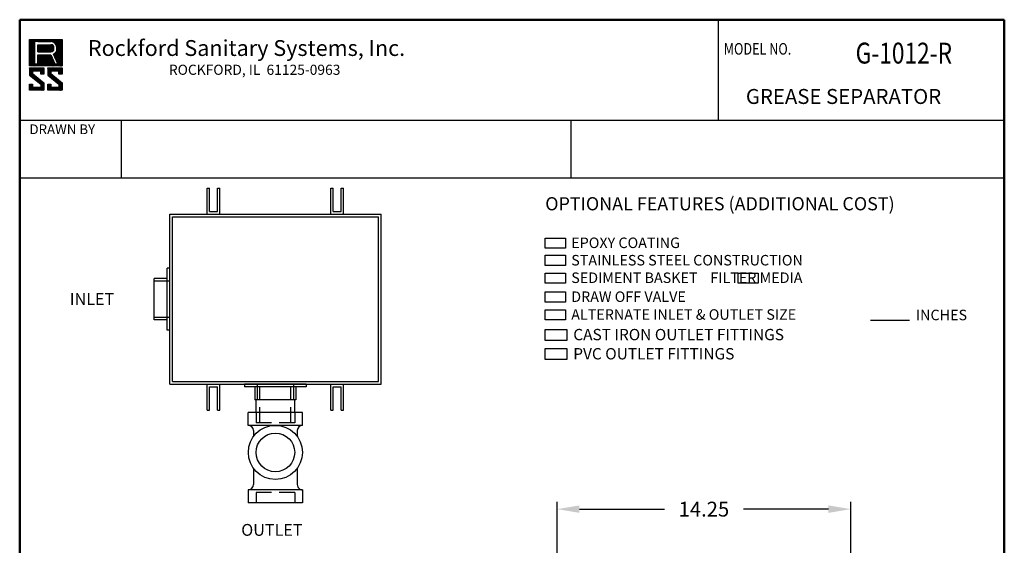
# Model space of a CAD drawing. Extents: x 200.6 to 248.3, y 58.3 to 120.1.
# Drawn here: x 200.6 to 248.3, y 94.6 to 120.1 of the extents above; entities that cross this region are included whole.
import ezdxf
from ezdxf.enums import TextEntityAlignment as Align

# ---------------------------------------------------------------- set-up
doc = ezdxf.new("R2010")
doc.units = 0
doc.header["$LTSCALE"] = 3
doc.header["$MEASUREMENT"] = 0
doc.linetypes.add('HIDDEN', pattern=[0.375, 0.25, -0.125])
doc.layers.get('0').update_dxf_attribs({"linetype": 'CONTINUOUS'})
doc.layers.get('DEFPOINTS').update_dxf_attribs({"linetype": 'CONTINUOUS'})
doc.layers.add('HIDDEN', color=4, linetype='HIDDEN')
doc.layers.add('OBJ', color=7, linetype='CONTINUOUS')
doc.styles.add('ROMANC', font='romanc')
doc.styles.add('ROMANS', font='romans', dxfattribs={"width": 0.8, "oblique": 0.05})
doc.dimstyles.get("Standard").update_dxf_attribs({"dimtxt": 0.18, "dimasz": 0.18, "dimexe": 0.18, "dimexo": 0.0625, "dimgap": 0.09, "dimtad": 0, "dimtih": 1, "dimtoh": 1, "dimzin": 0, "dimdsep": 46, "dimtxsty": 'Standard', "dimcen": 0.09, "dimadec": 0, "dimazin": 0, "dimtfac": 1, "dimtofl": 0, "dimtmove": 2, "dimatfit": 3, "dimfxl": 1, "dimtolj": 1, "dimtzin": 0, "dimarcsym": 0})

# ---------------------------------------------------------------- blocks, each defined once
blk = doc.blocks.new('*X0')
at = {"color": 0}
for p, q in [((15.16, 1.382), (15.228, 1.45)), ((15.16, 1.3873), (15.2227, 1.45)), ((15.16, 1.3926), (15.2174, 1.45)), ((15.16, 1.3979), (15.2121, 1.45)), ((15.16, 1.4032), (15.2068, 1.45)), ((15.16, 1.4085), (15.2015, 1.45)), ((15.16, 1.4138), (15.1962, 1.45)), ((15.16, 1.4191), (15.1909, 1.45)), ((15.16, 1.4245), (15.1855, 1.45)), ((15.16, 1.4298), (15.1802, 1.45)), ((15.16, 1.4351), (15.1749, 1.45)), ((15.16, 1.4404), (15.1696, 1.45)), ((15.16, 1.4457), (15.1643, 1.45)), ((15.16, 1.3767), (15.21, 1.4267)), ((15.16, 1.3714), (15.21, 1.4214)), ((15.16, 1.3661), (15.21, 1.4161)), ((15.16, 1.3608), (15.21, 1.4108)), ((15.16, 1.3555), (15.21, 1.4055)), ((15.16, 1.3502), (15.21, 1.4002)), ((15.16, 1.3449), (15.21, 1.3949)), ((15.16, 1.3396), (15.21, 1.3896)), ((15.16, 1.3343), (15.21, 1.3843)), ((15.16, 1.329), (15.21, 1.379)), ((15.16, 1.3237), (15.21, 1.3737)), ((15.16, 1.3184), (15.21, 1.3684)), ((15.16, 1.3131), (15.21, 1.3631)), ((15.2133, 1.43), (15.2333, 1.45)), ((15.2186, 1.43), (15.2386, 1.45)), ((15.2239, 1.43), (15.2439, 1.45)), ((15.2292, 1.43), (15.2492, 1.45)), ((15.2345, 1.43), (15.2545, 1.45)), ((15.2398, 1.43), (15.2598, 1.45)), ((15.24, 1.3347), (15.3053, 1.4)), ((15.24, 1.34), (15.3, 1.4)), ((15.24, 1.3454), (15.2946, 1.4)), ((15.24, 1.3507), (15.2893, 1.4)), ((15.24, 1.356), (15.284, 1.4)), ((15.24, 1.3613), (15.2787, 1.4)), ((15.24, 1.3666), (15.2734, 1.4)), ((15.24, 1.3719), (15.2681, 1.4)), ((15.24, 1.3772), (15.2628, 1.4)), ((15.24, 1.3825), (15.2575, 1.4)), ((15.24, 1.3878), (15.2522, 1.4)), ((15.24, 1.3931), (15.2469, 1.4)), ((15.24, 1.3984), (15.2416, 1.4)), ((15.2406, 1.33), (15.3106, 1.4)), ((15.2451, 1.43), (15.2651, 1.45)), ((15.2459, 1.33), (15.3159, 1.4)), ((15.2504, 1.43), (15.2704, 1.45)), ((15.2512, 1.33), (15.3212, 1.4)), ((15.2557, 1.43), (15.2757, 1.45)), ((15.2565, 1.33), (15.3265, 1.4)), ((15.261, 1.43), (15.281, 1.45)), ((15.2618, 1.33), (15.3318, 1.4)), ((15.2663, 1.43), (15.2863, 1.45)), ((15.2671, 1.33), (15.3371, 1.4)), ((15.2716, 1.43), (15.2916, 1.45)), ((15.2724, 1.33), (15.3424, 1.4)), ((15.2769, 1.43), (15.2969, 1.45)), ((15.2777, 1.33), (15.3477, 1.4)), ((15.2822, 1.43), (15.3022, 1.45)), ((15.283, 1.33), (15.353, 1.4)), ((15.2875, 1.43), (15.3075, 1.45)), ((15.2883, 1.33), (15.3583, 1.4)), ((15.2928, 1.43), (15.3128, 1.45)), ((15.2936, 1.33), (15.3636, 1.4)), ((15.2981, 1.43), (15.3181, 1.45)), ((15.2989, 1.33), (15.3689, 1.4)), ((15.3034, 1.43), (15.3234, 1.45)), ((15.3042, 1.33), (15.3739, 1.3997)), ((15.3087, 1.43), (15.3287, 1.45)), ((15.3095, 1.33), (15.3783, 1.3988)), ((15.314, 1.43), (15.334, 1.45)), ((15.3148, 1.33), (15.3822, 1.3974)), ((15.3193, 1.43), (15.3393, 1.45)), ((15.3201, 1.33), (15.3857, 1.3956)), ((15.3246, 1.43), (15.3446, 1.45)), ((15.3254, 1.33), (15.3888, 1.3934)), ((15.33, 1.43), (15.35, 1.45)), ((15.3307, 1.33), (15.3916, 1.3909)), ((15.3353, 1.43), (15.3553, 1.45)), ((15.336, 1.33), (15.394, 1.388)), ((15.3406, 1.43), (15.3606, 1.45)), ((15.3413, 1.33), (15.3961, 1.3848)), ((15.3459, 1.43), (15.3659, 1.45)), ((15.3466, 1.33), (15.3978, 1.3812)), ((15.3512, 1.43), (15.3712, 1.45)), ((15.3519, 1.33), (15.3991, 1.3772)), ((15.3565, 1.43), (15.3765, 1.45)), ((15.3572, 1.33), (15.3999, 1.3727)), ((15.3618, 1.43), (15.3818, 1.45)), ((15.3625, 1.33), (15.4, 1.3675)), ((15.3671, 1.43), (15.3871, 1.45)), ((15.3678, 1.33), (15.4, 1.3622)), ((15.3723, 1.43), (15.3924, 1.45)), ((15.3772, 1.4296), (15.3977, 1.45)), ((15.3818, 1.4288), (15.403, 1.45)), ((15.3861, 1.4278), (15.4083, 1.45)), ((15.3901, 1.4265), (15.4136, 1.45)), ((15.3939, 1.425), (15.4189, 1.45)), ((15.3975, 1.4233), (15.4242, 1.45)), ((15.3988, 1.3026), (15.48, 1.3838)), ((15.4005, 1.299), (15.48, 1.3785)), ((15.4009, 1.4214), (15.4295, 1.45)), ((15.4021, 1.2953), (15.48, 1.3732)), ((15.4037, 1.2916), (15.48, 1.3679)), ((15.4041, 1.4193), (15.4348, 1.45)), ((15.4053, 1.288), (15.48, 1.3626)), ((15.4072, 1.4171), (15.4401, 1.45)), ((15.4101, 1.4147), (15.4454, 1.45)), ((15.4128, 1.4121), (15.4507, 1.45)), ((15.4153, 1.4093), (15.456, 1.45)), ((15.4177, 1.4064), (15.4613, 1.45)), ((15.4199, 1.4033), (15.4666, 1.45)), ((15.4219, 1.4), (15.4719, 1.45)), ((15.4233, 1.3324), (15.48, 1.3891)), ((15.4238, 1.3966), (15.4772, 1.45)), ((15.4255, 1.3929), (15.48, 1.4475)), ((15.4269, 1.3891), (15.48, 1.4422)), ((15.4271, 1.3415), (15.48, 1.3944)), ((15.4281, 1.385), (15.48, 1.4369)), ((15.4289, 1.3487), (15.48, 1.3997)), ((15.4291, 1.3806), (15.48, 1.4316)), ((15.4297, 1.376), (15.48, 1.4263)), ((15.4298, 1.3548), (15.48, 1.405)), ((15.43, 1.3709), (15.48, 1.4209)), ((15.43, 1.3656), (15.48, 1.4156)), ((15.43, 1.3603), (15.48, 1.4103)), ((15.16, 1.3078), (15.21, 1.3578)), ((15.16, 1.3025), (15.21, 1.3525)), ((15.16, 1.2972), (15.21, 1.3472)), ((15.16, 1.2919), (15.21, 1.3419)), ((15.16, 1.2866), (15.21, 1.3366)), ((15.16, 1.2813), (15.21, 1.3313)), ((15.16, 1.276), (15.21, 1.326)), ((15.16, 1.2707), (15.21, 1.3207)), ((15.16, 1.2654), (15.21, 1.3154)), ((15.16, 1.26), (15.21, 1.31)), ((15.16, 1.2547), (15.21, 1.3047)), ((15.16, 1.2494), (15.21, 1.2994)), ((15.16, 1.2441), (15.21, 1.2941)), ((15.16, 1.2388), (15.21, 1.2888)), ((15.16, 1.2335), (15.21, 1.2835)), ((15.16, 1.2282), (15.21, 1.2782)), ((15.16, 1.2229), (15.21, 1.2729)), ((15.16, 1.2176), (15.21, 1.2676)), ((15.2225, 1.19), (15.3325, 1.3)), ((15.2278, 1.19), (15.3378, 1.3)), ((15.2331, 1.19), (15.3431, 1.3)), ((15.2384, 1.19), (15.3484, 1.3)), ((15.24, 1.2446), (15.2954, 1.3)), ((15.24, 1.2499), (15.2901, 1.3)), ((15.24, 1.2552), (15.2848, 1.3)), ((15.24, 1.2605), (15.2795, 1.3)), ((15.24, 1.2658), (15.2742, 1.3)), ((15.24, 1.2711), (15.2689, 1.3)), ((15.24, 1.2764), (15.2636, 1.3)), ((15.24, 1.2817), (15.2583, 1.3)), ((15.24, 1.287), (15.253, 1.3)), ((15.24, 1.2923), (15.2477, 1.3)), ((15.24, 1.2976), (15.2424, 1.3)), ((15.24, 1.2393), (15.3007, 1.3)), ((15.24, 1.234), (15.306, 1.3)), ((15.24, 1.2287), (15.3113, 1.3)), ((15.24, 1.2234), (15.3166, 1.3)), ((15.24, 1.2181), (15.3219, 1.3)), ((15.24, 1.2128), (15.3272, 1.3)), ((15.2437, 1.19), (15.3537, 1.3)), ((15.2491, 1.19), (15.3591, 1.3)), ((15.2544, 1.19), (15.3644, 1.3)), ((15.2597, 1.19), (15.3697, 1.3)), ((15.265, 1.19), (15.3715, 1.2966)), ((15.2703, 1.19), (15.3732, 1.2929)), ((15.2756, 1.19), (15.3748, 1.2892)), ((15.2809, 1.19), (15.3764, 1.2856)), ((15.2862, 1.19), (15.3781, 1.2819)), ((15.2915, 1.19), (15.3797, 1.2782)), ((15.2968, 1.19), (15.3813, 1.2745)), ((15.3021, 1.19), (15.3829, 1.2709)), ((15.3074, 1.19), (15.3846, 1.2672)), ((15.3127, 1.19), (15.3862, 1.2635)), ((15.3733, 1.3302), (15.3998, 1.3567)), ((15.3802, 1.3318), (15.3982, 1.3498)), ((15.3972, 1.3063), (15.3976, 1.3067)), ((15.407, 1.2843), (15.48, 1.3573)), ((15.4086, 1.2806), (15.48, 1.352)), ((15.4102, 1.2769), (15.48, 1.3467)), ((15.4119, 1.2733), (15.48, 1.3414)), ((15.4135, 1.2696), (15.48, 1.3361)), ((15.4151, 1.2659), (15.48, 1.3308)), ((15.4168, 1.2623), (15.48, 1.3255)), ((15.4184, 1.2586), (15.48, 1.3202)), ((15.42, 1.2549), (15.48, 1.3149)), ((15.4217, 1.2512), (15.48, 1.3096)), ((15.4233, 1.2476), (15.48, 1.3043)), ((15.4249, 1.2439), (15.48, 1.299)), ((15.4266, 1.2402), (15.48, 1.2937)), ((15.4282, 1.2366), (15.48, 1.2884)), ((15.4298, 1.2329), (15.48, 1.2831)), ((15.4315, 1.2292), (15.48, 1.2778)), ((15.4331, 1.2255), (15.48, 1.2725)), ((15.4347, 1.2219), (15.48, 1.2672)), ((15.16, 1.2123), (15.21, 1.2623)), ((15.16, 1.207), (15.21, 1.257)), ((15.16, 1.2017), (15.21, 1.2517)), ((15.16, 1.1964), (15.21, 1.2464)), ((15.16, 1.1911), (15.21, 1.2411)), ((15.1642, 1.19), (15.21, 1.2358)), ((15.1695, 1.19), (15.21, 1.2305)), ((15.1748, 1.19), (15.21, 1.2252)), ((15.1801, 1.19), (15.21, 1.2199)), ((15.1854, 1.19), (15.21, 1.2146)), ((15.1907, 1.19), (15.2107, 1.21)), ((15.196, 1.19), (15.216, 1.21)), ((15.2013, 1.19), (15.2213, 1.21)), ((15.2066, 1.19), (15.2266, 1.21)), ((15.2119, 1.19), (15.2319, 1.21)), ((15.2172, 1.19), (15.2372, 1.21)), ((15.318, 1.19), (15.3878, 1.2599)), ((15.3233, 1.19), (15.3895, 1.2562)), ((15.3286, 1.19), (15.3911, 1.2525)), ((15.3339, 1.19), (15.3927, 1.2488)), ((15.3392, 1.19), (15.3944, 1.2452)), ((15.3445, 1.19), (15.396, 1.2415)), ((15.3498, 1.19), (15.3976, 1.2378)), ((15.3551, 1.19), (15.3993, 1.2342)), ((15.3604, 1.19), (15.4009, 1.2305)), ((15.3657, 1.19), (15.4025, 1.2268)), ((15.371, 1.19), (15.4042, 1.2231)), ((15.3763, 1.19), (15.4058, 1.2195)), ((15.3816, 1.19), (15.4074, 1.2158)), ((15.3869, 1.19), (15.4091, 1.2121)), ((15.3922, 1.19), (15.4122, 1.21)), ((15.3975, 1.19), (15.4175, 1.21)), ((15.4028, 1.19), (15.4228, 1.21)), ((15.4081, 1.19), (15.4281, 1.21)), ((15.4135, 1.19), (15.4335, 1.21)), ((15.4188, 1.19), (15.4388, 1.21)), ((15.4241, 1.19), (15.48, 1.2459)), ((15.4294, 1.19), (15.48, 1.2406)), ((15.4347, 1.19), (15.48, 1.2353)), ((15.4364, 1.2182), (15.48, 1.2619)), ((15.438, 1.2145), (15.48, 1.2565)), ((15.4396, 1.2109), (15.48, 1.2512)), ((15.44, 1.19), (15.48, 1.23)), ((15.4453, 1.19), (15.48, 1.2247)), ((15.4506, 1.19), (15.48, 1.2194)), ((15.4559, 1.19), (15.48, 1.2141)), ((15.4612, 1.19), (15.48, 1.2088)), ((15.4665, 1.19), (15.48, 1.2035)), ((15.4718, 1.19), (15.48, 1.1982)), ((15.4771, 1.19), (15.48, 1.1929))]:
    blk.add_line(p, q, dxfattribs=at)
blk = doc.blocks.new('*X1')
at = {"color": 0}
for p, q in [((15.16, 1.1116), (15.2184, 1.17)), ((15.16, 1.1169), (15.2131, 1.17)), ((15.16, 1.1222), (15.2078, 1.17)), ((15.16, 1.1275), (15.2025, 1.17)), ((15.16, 1.1328), (15.1972, 1.17)), ((15.16, 1.1381), (15.1919, 1.17)), ((15.16, 1.1434), (15.1866, 1.17)), ((15.16, 1.1487), (15.1813, 1.17)), ((15.16, 1.154), (15.176, 1.17)), ((15.16, 1.1593), (15.1707, 1.17)), ((15.16, 1.1646), (15.1654, 1.17)), ((15.16, 1.1699), (15.1601, 1.17)), ((15.1937, 1.14), (15.2237, 1.17)), ((15.1991, 1.14), (15.2291, 1.17)), ((15.2044, 1.14), (15.2344, 1.17)), ((15.2097, 1.14), (15.2397, 1.17)), ((15.215, 1.14), (15.245, 1.17)), ((15.2203, 1.14), (15.2503, 1.17)), ((15.2256, 1.14), (15.2556, 1.17)), ((15.2309, 1.14), (15.2609, 1.17)), ((15.2362, 1.14), (15.2662, 1.17)), ((15.2415, 1.14), (15.2715, 1.17)), ((15.2468, 1.14), (15.2768, 1.17)), ((15.2521, 1.14), (15.2821, 1.17)), ((15.2574, 1.14), (15.2874, 1.17)), ((15.2627, 1.14), (15.2927, 1.17)), ((15.268, 1.14), (15.298, 1.17)), ((15.27, 1.1367), (15.3, 1.1667)), ((15.34, 1.1112), (15.3988, 1.17)), ((15.34, 1.1165), (15.3935, 1.17)), ((15.34, 1.1219), (15.3881, 1.17)), ((15.34, 1.1272), (15.3828, 1.17)), ((15.34, 1.1325), (15.3775, 1.17)), ((15.34, 1.1378), (15.3722, 1.17)), ((15.34, 1.1431), (15.3669, 1.17)), ((15.34, 1.1484), (15.3616, 1.17)), ((15.34, 1.1537), (15.3563, 1.17)), ((15.34, 1.159), (15.351, 1.17)), ((15.34, 1.1643), (15.3457, 1.17)), ((15.34, 1.1696), (15.3404, 1.17)), ((15.3741, 1.14), (15.4041, 1.17)), ((15.3794, 1.14), (15.4094, 1.17)), ((15.3847, 1.14), (15.4147, 1.17)), ((15.39, 1.14), (15.42, 1.17)), ((15.3953, 1.14), (15.4253, 1.17)), ((15.4006, 1.14), (15.4306, 1.17)), ((15.4059, 1.14), (15.4359, 1.17)), ((15.4112, 1.14), (15.4412, 1.17)), ((15.4165, 1.14), (15.4465, 1.17)), ((15.4218, 1.14), (15.4518, 1.17)), ((15.4271, 1.14), (15.4571, 1.17)), ((15.4324, 1.14), (15.4624, 1.17)), ((15.4377, 1.14), (15.4677, 1.17)), ((15.443, 1.14), (15.473, 1.17)), ((15.4483, 1.14), (15.4783, 1.17)), ((15.45, 1.1364), (15.48, 1.1664)), ((15.16, 1.1063), (15.19, 1.1363)), ((15.16, 1.1009), (15.19, 1.1309)), ((15.1624, 1.098), (15.19, 1.1256)), ((15.1653, 1.0957), (15.19, 1.1203)), ((15.1682, 1.0933), (15.19, 1.115)), ((15.1711, 1.0909), (15.1925, 1.1122)), ((15.1741, 1.0885), (15.1954, 1.1098)), ((15.177, 1.0861), (15.1983, 1.1074)), ((15.1799, 1.0837), (15.2012, 1.105)), ((15.1828, 1.0813), (15.2041, 1.1027)), ((15.1857, 1.0789), (15.207, 1.1003)), ((15.1886, 1.0766), (15.21, 1.0979)), ((15.1916, 1.0742), (15.2129, 1.0955)), ((15.1945, 1.0718), (15.2158, 1.0931)), ((15.1974, 1.0694), (15.2187, 1.0907)), ((15.2003, 1.067), (15.2216, 1.0883)), ((15.2032, 1.0646), (15.2245, 1.0859)), ((15.2061, 1.0622), (15.2275, 1.0836)), ((15.2091, 1.0599), (15.2304, 1.0812)), ((15.212, 1.0575), (15.2333, 1.0788)), ((15.2149, 1.0551), (15.2362, 1.0764)), ((15.2178, 1.0527), (15.2391, 1.074)), ((15.2207, 1.0503), (15.242, 1.0716)), ((15.2236, 1.0479), (15.245, 1.0692)), ((15.27, 1.1314), (15.3, 1.1614)), ((15.27, 1.1261), (15.3, 1.1561)), ((15.27, 1.1208), (15.3, 1.1508)), ((15.27, 1.1155), (15.3, 1.1455)), ((15.27, 1.1102), (15.3, 1.1402)), ((15.2751, 1.11), (15.3, 1.1349)), ((15.2804, 1.11), (15.3, 1.1296)), ((15.2857, 1.11), (15.3, 1.1243)), ((15.291, 1.11), (15.3, 1.119)), ((15.2963, 1.11), (15.3, 1.1137)), ((15.34, 1.1059), (15.37, 1.1359)), ((15.34, 1.1006), (15.37, 1.1306)), ((15.3426, 1.0979), (15.37, 1.1253)), ((15.3455, 1.0955), (15.37, 1.12)), ((15.3484, 1.0931), (15.37, 1.1147)), ((15.3513, 1.0907), (15.3726, 1.1121)), ((15.3542, 1.0884), (15.3756, 1.1097)), ((15.3572, 1.086), (15.3785, 1.1073)), ((15.3601, 1.0836), (15.3814, 1.1049)), ((15.363, 1.0812), (15.3843, 1.1025)), ((15.3659, 1.0788), (15.3872, 1.1001)), ((15.3688, 1.0764), (15.3901, 1.0977)), ((15.3717, 1.074), (15.3931, 1.0954)), ((15.3747, 1.0716), (15.396, 1.093)), ((15.3776, 1.0693), (15.3989, 1.0906)), ((15.3805, 1.0669), (15.4018, 1.0882)), ((15.3834, 1.0645), (15.4047, 1.0858)), ((15.3863, 1.0621), (15.4076, 1.0834)), ((15.3892, 1.0597), (15.4106, 1.081)), ((15.3922, 1.0573), (15.4135, 1.0786)), ((15.3951, 1.0549), (15.4164, 1.0763)), ((15.398, 1.0526), (15.4193, 1.0739)), ((15.4009, 1.0502), (15.4222, 1.0715)), ((15.4038, 1.0478), (15.4251, 1.0691)), ((15.45, 1.1311), (15.48, 1.1611)), ((15.45, 1.1258), (15.48, 1.1558)), ((15.45, 1.1205), (15.48, 1.1505)), ((15.45, 1.1152), (15.48, 1.1452)), ((15.4501, 1.11), (15.48, 1.1399)), ((15.4554, 1.11), (15.48, 1.1346)), ((15.4607, 1.11), (15.48, 1.1293)), ((15.466, 1.11), (15.48, 1.124)), ((15.4713, 1.11), (15.48, 1.1187)), ((15.4766, 1.11), (15.48, 1.1134)), ((15.16, 0.9843), (15.1857, 1.01)), ((15.16, 0.9896), (15.1804, 1.01)), ((15.16, 0.9949), (15.1751, 1.01)), ((15.16, 1.0002), (15.1698, 1.01)), ((15.16, 1.0055), (15.1645, 1.01)), ((15.16, 0.979), (15.19, 1.009)), ((15.16, 0.9737), (15.19, 1.0037)), ((15.16, 0.9684), (15.19, 0.9984)), ((15.16, 0.9631), (15.19, 0.9931)), ((15.16, 0.9578), (15.19, 0.9878)), ((15.16, 0.9525), (15.19, 0.9825)), ((15.1628, 0.95), (15.1928, 0.98)), ((15.1681, 0.95), (15.1981, 0.98)), ((15.1735, 0.95), (15.2035, 0.98)), ((15.1788, 0.95), (15.2088, 0.98)), ((15.1841, 0.95), (15.2141, 0.98)), ((15.1894, 0.95), (15.2194, 0.98)), ((15.1947, 0.95), (15.2247, 0.98)), ((15.2, 0.95), (15.23, 0.98)), ((15.2053, 0.95), (15.2353, 0.98)), ((15.2106, 0.95), (15.2406, 0.98)), ((15.2159, 0.95), (15.2459, 0.98)), ((15.2212, 0.95), (15.2512, 0.98)), ((15.2265, 0.95), (15.2565, 0.98)), ((15.2266, 1.0455), (15.2479, 1.0669)), ((15.2295, 1.0432), (15.2508, 1.0645)), ((15.2318, 0.95), (15.2618, 0.98)), ((15.2324, 1.0408), (15.2537, 1.0621)), ((15.2353, 1.0384), (15.2566, 1.0597)), ((15.2371, 0.95), (15.2671, 0.98)), ((15.2382, 1.036), (15.2596, 1.0573)), ((15.2411, 1.0336), (15.2625, 1.0549)), ((15.2424, 0.95), (15.3, 1.0076)), ((15.2441, 1.0312), (15.2654, 1.0525)), ((15.247, 1.0288), (15.2683, 1.0502)), ((15.2477, 0.95), (15.3, 1.0023)), ((15.2499, 1.0264), (15.2712, 1.0478)), ((15.2528, 1.0241), (15.2741, 1.0454)), ((15.253, 0.95), (15.3, 0.997)), ((15.2557, 1.0217), (15.2771, 1.043)), ((15.2583, 0.95), (15.3, 0.9917)), ((15.2586, 1.0193), (15.28, 1.0406)), ((15.2616, 1.0169), (15.2829, 1.0382)), ((15.2636, 0.95), (15.3, 0.9864)), ((15.2645, 1.0145), (15.2858, 1.0358)), ((15.2674, 1.0121), (15.2887, 1.0334)), ((15.2689, 0.95), (15.3, 0.9811)), ((15.27, 1.0094), (15.2916, 1.0311)), ((15.27, 1.0041), (15.2946, 1.0287)), ((15.27, 0.9988), (15.2975, 1.0263)), ((15.27, 0.9935), (15.3, 1.0235)), ((15.27, 0.9882), (15.3, 1.0182)), ((15.27, 0.9829), (15.3, 1.0129)), ((15.2742, 0.95), (15.3, 0.9758)), ((15.34, 1.0052), (15.3448, 1.01)), ((15.34, 0.9999), (15.3501, 1.01)), ((15.34, 0.9946), (15.3554, 1.01)), ((15.34, 0.9893), (15.3607, 1.01)), ((15.34, 0.984), (15.366, 1.01)), ((15.34, 0.9787), (15.37, 1.0087)), ((15.34, 0.9734), (15.37, 1.0034)), ((15.34, 0.9681), (15.37, 0.9981)), ((15.34, 0.9628), (15.37, 0.9928)), ((15.34, 0.9574), (15.37, 0.9874)), ((15.34, 0.9521), (15.37, 0.9821)), ((15.3432, 0.95), (15.3732, 0.98)), ((15.3485, 0.95), (15.3785, 0.98)), ((15.3538, 0.95), (15.3838, 0.98)), ((15.3591, 0.95), (15.3891, 0.98)), ((15.3644, 0.95), (15.3944, 0.98)), ((15.3697, 0.95), (15.3997, 0.98)), ((15.375, 0.95), (15.405, 0.98)), ((15.3803, 0.95), (15.4103, 0.98)), ((15.3856, 0.95), (15.4156, 0.98)), ((15.3909, 0.95), (15.4209, 0.98)), ((15.3962, 0.95), (15.4262, 0.98)), ((15.4015, 0.95), (15.4315, 0.98)), ((15.4067, 1.0454), (15.4281, 1.0667)), ((15.4068, 0.95), (15.4368, 0.98)), ((15.4097, 1.043), (15.431, 1.0643)), ((15.4121, 0.95), (15.4421, 0.98)), ((15.4126, 1.0406), (15.4339, 1.0619)), ((15.4155, 1.0382), (15.4368, 1.0596)), ((15.4174, 0.95), (15.4474, 0.98)), ((15.4184, 1.0359), (15.4397, 1.0572)), ((15.4213, 1.0335), (15.4426, 1.0548)), ((15.4227, 0.95), (15.48, 1.0073)), ((15.4242, 1.0311), (15.4456, 1.0524)), ((15.4272, 1.0287), (15.4485, 1.05)), ((15.428, 0.95), (15.48, 1.002)), ((15.4301, 1.0263), (15.4514, 1.0476)), ((15.433, 1.0239), (15.4543, 1.0452)), ((15.4333, 0.95), (15.48, 0.9967)), ((15.4359, 1.0215), (15.4572, 1.0429)), ((15.4386, 0.95), (15.48, 0.9914)), ((15.4388, 1.0191), (15.4601, 1.0405)), ((15.4417, 1.0168), (15.4631, 1.0381)), ((15.4439, 0.95), (15.48, 0.9861)), ((15.4447, 1.0144), (15.466, 1.0357)), ((15.4476, 1.012), (15.4689, 1.0333)), ((15.4492, 0.95), (15.48, 0.9808)), ((15.45, 1.0091), (15.4718, 1.0309)), ((15.45, 1.0038), (15.4747, 1.0285)), ((15.45, 0.9985), (15.4776, 1.0261)), ((15.45, 0.9932), (15.48, 1.0232)), ((15.45, 0.9879), (15.48, 1.0179)), ((15.45, 0.9826), (15.48, 1.0126)), ((15.4545, 0.95), (15.48, 0.9755)), ((15.2795, 0.95), (15.3, 0.9705)), ((15.2848, 0.95), (15.3, 0.9652)), ((15.2901, 0.95), (15.3, 0.9599)), ((15.2954, 0.95), (15.3, 0.9546)), ((15.4598, 0.95), (15.48, 0.9702)), ((15.4651, 0.95), (15.48, 0.9649)), ((15.4704, 0.95), (15.48, 0.9596)), ((15.4757, 0.95), (15.48, 0.9543))]:
    blk.add_line(p, q, dxfattribs=at)
blk = doc.blocks.new('RSS')
at = {"layer": 'OBJ'}
for p, q in [((0.16, -0.045), (0.16, -0.265)), ((0.19, -0.045), (0.16, -0.045)), ((0.19, -0.045), (0.32, -0.045)), ((0.19, -0.075), (0.32, -0.075)), ((0.19, -0.145), (0.19, -0.075)), ((0.19, -0.145), (0.32, -0.145)), ((0.19, -0.265), (0.19, -0.175)), ((0.19, -0.175), (0.32, -0.175)), ((0.32, -0.175), (0.36, -0.265)), ((0.39, -0.265), (0.3471, -0.1685)), ((0.35, -0.115), (0.35, -0.105)), ((0.38, -0.115), (0.38, -0.105)), ((0.16, -0.265), (0.19, -0.265)), ((0.36, -0.265), (0.39, -0.265)), ((0.11, -0.305), (0.25, -0.305)), ((0.11, -0.305), (0.11, -0.375)), ((0.11, -0.375), (0.22, -0.465)), ((0.22, -0.335), (0.14, -0.335)), ((0.14, -0.335), (0.14, -0.3608)), ((0.14, -0.3608), (0.25, -0.4508)), ((0.22, -0.365), (0.22, -0.335)), ((0.25, -0.365), (0.22, -0.365)), ((0.25, -0.305), (0.25, -0.365)), ((0.29, -0.305), (0.29, -0.375)), ((0.29, -0.305), (0.43, -0.305)), ((0.29, -0.375), (0.4, -0.465)), ((0.32, -0.335), (0.32, -0.3608)), ((0.4, -0.335), (0.32, -0.335)), ((0.32, -0.3608), (0.43, -0.4508)), ((0.4, -0.365), (0.4, -0.335)), ((0.43, -0.365), (0.4, -0.365)), ((0.43, -0.305), (0.43, -0.365)), ((0.11, -0.465), (0.14, -0.465)), ((0.11, -0.525), (0.11, -0.465)), ((0.14, -0.465), (0.14, -0.495)), ((0.22, -0.465), (0.22, -0.495)), ((0.25, -0.4508), (0.25, -0.525)), ((0.29, -0.465), (0.32, -0.465)), ((0.29, -0.525), (0.29, -0.465)), ((0.32, -0.465), (0.32, -0.495)), ((0.4, -0.465), (0.4, -0.495)), ((0.43, -0.4508), (0.43, -0.525)), ((0.25, -0.525), (0.11, -0.525)), ((0.14, -0.495), (0.22, -0.495)), ((0.43, -0.525), (0.29, -0.525)), ((0.32, -0.495), (0.4, -0.495))]:
    blk.add_line(p, q, dxfattribs=at)
blk.add_lwpolyline([(0.11, -0.285), (0.11, -0.025), (0.43, -0.025), (0.43, -0.285)], close=True, dxfattribs=at)
for centre, radius, start, end in [((0.32, -0.105), 0.06, 0, 90), ((0.32, -0.105), 0.03, 0, 90), ((0.32, -0.115), 0.03, 270, 0), ((0.32, -0.115), 0.06, 296.87249, 0)]:
    blk.add_arc(centre, radius, start, end, dxfattribs=at)
for name in ['*X0', '*X1']:
    blk.add_blockref(name, (-15.05, -1.475), dxfattribs=at)
blk = doc.blocks.new('G Optional features')
blk.add_line((219.45, 114.98), (223.51, 114.98))
for points in [[(185.43, 122.49), (185.43, 123.55), (187.56, 123.55), (187.56, 122.49)], [(185.43, 120.7), (185.43, 121.76), (187.56, 121.76), (187.56, 120.7)], [(185.43, 118.84), (185.43, 119.9), (187.56, 119.9), (187.56, 118.84)], [(205.6, 118.84), (205.6, 119.9), (207.72, 119.9), (207.72, 118.84)], [(185.43, 116.86), (185.43, 117.92), (187.56, 117.92), (187.56, 116.86)], [(185.43, 115), (185.43, 116.06), (187.56, 116.06), (187.56, 115)]]:
    blk.add_lwpolyline(points, close=True)
for s, height, p in [('OPTIONAL FEATURES (ADDITIONAL COST)', 1.3741, (185.45, 126.45)), ('EPOXY COATING', 1.0981, (188.17, 122.51)), ('STAINLESS STEEL CONSTRUCTION', 1.0981, (188.17, 120.69)), ('SEDIMENT BASKET    FILTER MEDIA', 1.0981, (188.17, 118.86)), ('DRAW OFF VALVE', 1.0981, (188.17, 116.88)), ('ALTERNATE INLET & OUTLET SIZE', 1.0981, (188.17, 115.02)), ('INCHES', 1.098, (224.19, 114.97))]:
    blk.add_text(s, height=height).set_placement(p)
blk = doc.blocks.new('FLNG1SD')
for p, q in [((0, 1.5), (0, -1.5)), ((0, 1.5), (0.12, 1.5)), ((0.12, 1.5), (0.12, -1.5)), ((0.12, 1), (0.75, 1)), ((0.75, 1), (0.75, -1)), ((0.12, -1), (0.75, -1)), ((0, -1.5), (0.12, -1.5))]:
    blk.add_line(p, q)
at = {"layer": 'HIDDEN'}
for p, q in [((0, 0.88), (0.75, 0.88)), ((0, -0.88), (0.75, -0.88))]:
    blk.add_line(p, q, dxfattribs=at)
blk = doc.blocks.new('1.50 THREADED OUTLET TOP VIEW')
for p, q in [((6.248, 7.039), (6.248, 4.414)), ((6.873, 7.039), (6.248, 7.039)), ((6.873, 7.039), (6.873, 4.414)), ((7.123, 6.789), (7.415, 6.789)), ((8.956, 6.789), (9.748, 6.789)), ((9.998, 7.039), (9.998, 4.414)), ((9.998, 7.039), (10.623, 7.039)), ((10.623, 7.039), (10.623, 4.414)), ((6.248, 6.664), (5.63, 6.664)), ((6.248, 4.789), (5.63, 4.789)), ((6.873, 4.414), (6.248, 4.414)), ((7.123, 4.664), (7.415, 4.664)), ((8.956, 4.664), (9.748, 4.664)), ((9.998, 4.414), (10.623, 4.414))]:
    blk.add_line(p, q)
for radius in [1.312, 0.938]:
    blk.add_circle((8.185, 5.727), radius)
for centre, start, end in [((7.123, 7.039), 180, 270), ((9.748, 7.039), 270, 0), ((7.123, 4.414), 90, 180), ((9.748, 4.414), 0, 90)]:
    blk.add_arc(centre, 0.25, start, end)
at = {"layer": 'HIDDEN'}
for p, q in [((6.748, 6.477), (5, 6.477)), ((6.248, 6.664), (6.748, 6.664)), ((6.748, 6.664), (6.748, 4.789)), ((10.123, 6.664), (10.123, 4.789)), ((10.123, 6.664), (10.623, 6.664)), ((6.748, 4.977), (5, 4.977)), ((6.248, 4.789), (6.748, 4.789)), ((10.123, 4.789), (10.623, 4.789))]:
    blk.add_line(p, q, dxfattribs=at)
blk.add_blockref('FLNG1SD', (4.88, 5.727))
blk = doc.blocks.new('*D17')
at = {"color": 5, "linetype": 'Continuous', "lineweight": -2, "transparency": 16777216}
for p, q in [((226.652, 89.919), (226.652, 96.705)), ((240.895, 90.349), (240.895, 96.705)), ((227.732, 96.345), (231.853, 96.345)), ((239.815, 96.345), (235.693, 96.345))]:
    blk.add_line(p, q, dxfattribs=at)
at = {"color": 5, "linetype": 'Continuous', "transparency": 16777216}
for points in [[(227.732, 96.525), (227.732, 96.165), (226.652, 96.345)], [(239.815, 96.525), (239.815, 96.165), (240.895, 96.345)]]:
    blk.add_solid(points, dxfattribs=at)
at = {"layer": 'DEFPOINTS', "color": 0, "linetype": 'Continuous', "transparency": 16777216}
for p in [(226.652, 96.345), (240.895, 89.989), (226.652, 89.559)]:
    blk.add_point(p, dxfattribs=at)
at = {"color": 0, "linetype": 'Continuous', "transparency": 16777216, "insert": (233.773, 96.345), "char_height": 0.72, "attachment_point": 5}
blk.add_mtext('\\A1;14.25', dxfattribs=at)

msp = doc.modelspace()

# ---------------------------------------------------------------- linework, layer by layer
at = {"lineweight": 50}
for p, q in [((248.343, 120.076), (200.585, 120.076)), ((200.585, 120.076), (200.585, 58.271)), ((248.343, 58.271), (248.343, 120.076))]:
    msp.add_line(p, q, dxfattribs=at)
at = {"color": 7}
for p, q in [((234.487, 115.203), (234.487, 120.076)), ((205.501, 115.203), (205.501, 112.394)), ((227.317, 115.203), (227.317, 112.394)), ((248.343, 112.394), (200.585, 112.394))]:
    msp.add_line(p, q, dxfattribs=at)
for p, q in [((200.585, 115.203), (248.343, 115.203)), ((209.674, 111.9), (209.794, 111.9)), ((209.674, 110.65), (209.674, 111.9)), ((209.794, 110.77), (209.794, 111.9)), ((210.179, 110.77), (210.179, 111.9)), ((210.179, 111.9), (210.299, 111.9)), ((210.299, 110.65), (210.299, 111.9)), ((215.674, 110.65), (215.674, 111.9)), ((215.674, 111.9), (215.794, 111.9)), ((215.794, 110.77), (215.794, 111.9)), ((216.179, 110.77), (216.179, 111.9)), ((216.179, 111.9), (216.299, 111.9)), ((216.299, 110.65), (216.299, 111.9)), ((207.862, 110.65), (218.112, 110.65)), ((207.862, 102.4), (207.862, 110.65)), ((207.992, 102.53), (207.992, 110.52)), ((207.992, 110.52), (217.982, 110.52)), ((209.794, 110.77), (210.179, 110.77)), ((215.794, 110.77), (216.179, 110.77)), ((217.982, 102.53), (217.982, 110.52)), ((218.112, 102.4), (218.112, 110.65)), ((207.742, 105.025), (207.742, 108.025)), ((207.862, 108.025), (207.742, 108.025)), ((207.112, 105.525), (207.112, 107.525)), ((207.742, 107.525), (207.112, 107.525)), ((207.742, 105.525), (207.112, 105.525)), ((207.862, 105.025), (207.742, 105.025)), ((207.862, 102.4), (218.112, 102.4)), ((207.992, 102.53), (217.982, 102.53)), ((209.674, 101.15), (209.674, 102.4)), ((209.794, 102.28), (210.179, 102.28)), ((209.794, 101.15), (209.794, 102.28)), ((210.179, 101.15), (210.179, 102.28)), ((210.299, 101.15), (210.299, 102.4)), ((215.674, 101.15), (215.674, 102.4)), ((215.794, 101.15), (215.794, 102.28)), ((215.794, 102.28), (216.179, 102.28)), ((216.179, 101.15), (216.179, 102.28)), ((216.299, 101.15), (216.299, 102.4)), ((209.674, 101.15), (209.794, 101.15)), ((210.179, 101.15), (210.299, 101.15)), ((215.674, 101.15), (215.794, 101.15)), ((216.179, 101.15), (216.299, 101.15))]:
    msp.add_line(p, q)
for points in [[(226.067, 104.525), (226.067, 105.056), (227.13, 105.056), (227.13, 104.525)], [(226.067, 103.595), (226.067, 104.127), (227.13, 104.127), (227.13, 103.595)]]:
    msp.add_lwpolyline(points, close=True)
at = {"layer": 'HIDDEN'}
for p, q in [((207.862, 107.405), (207.112, 107.405)), ((207.862, 105.645), (207.112, 105.645))]:
    msp.add_line(p, q, dxfattribs=at)

# ---------------------------------------------------------------- block references
at = {"linetype": 'Continuous', "xscale": 0.46414375, "yscale": 0.46414375, "zscale": 0.46414375}
msp.add_blockref('G Optional features', (140, 52.142), dxfattribs=at)
at = {"linetype": 'Continuous', "rotation": 270}
msp.add_blockref('1.50 THREADED OUTLET TOP VIEW', (207.26, 107.28), dxfattribs=at)
at = {"layer": 'OBJ', "color": 7, "xscale": 4.915478731831894, "yscale": 4.915478731831894, "zscale": 4.915478731831894}
msp.add_blockref('RSS', (200.524, 119.234), dxfattribs=at)

# ---------------------------------------------------------------- texts
at = {"color": 7, "style": 'ROMANC'}
msp.add_text('Rockford Sanitary Systems, Inc.', height=0.76804, dxfattribs=at).set_placement((203.893, 118.319))
at = {"style": 'ROMANS', "width": 0.8}
msp.add_text('MODEL NO.', height=0.5619, dxfattribs=at).set_placement((234.735, 118.382))
at = {"style": 'ROMANC'}
msp.add_text('ROCKFORD, IL  61125-0963', height=0.49155, dxfattribs=at).set_placement((207.821, 117.403))
at = {"linetype": 'Continuous'}
for s, height, p in [('GREASE SEPARATOR', 0.72522, (235.808, 115.991)), ('DRAWN BY', 0.472, (201.059, 114.527)), ('INLET', 0.5742, (203.018, 106.243)), ('OUTLET', 0.5742, (211.332, 95.052))]:
    msp.add_text(s, height=height, dxfattribs=at).set_placement(p)
for s, p in [('CAST IRON OUTLET FITTINGS', (227.436, 104.534)), ('PVC OUTLET FITTINGS', (227.436, 103.605))]:
    msp.add_text(s, height=0.54907).set_placement(p)
at = {"style": 'ROMANS', "width": 0.8}
msp.add_attdef('G-1012-R', text='000-000', height=1.0114, dxfattribs=at).set_placement((243.471, 118.325), align=Align.MIDDLE)

# ---------------------------------------------------------------- dimensions: what is measured, and where the dimension line sits
at = {"linetype": 'Continuous'}
dim = msp.add_linear_dim(base=(226.652, 96.345), p1=(240.895, 89.989), p2=(226.652, 89.559), text='14.25', dimstyle='Standard', override={"dimscale": 6, "dimtxt": 0.12, "dimexe": 0.06, "dimexo": 0.06, "dimgap": 0.1, "dimclrd": 5, "dimclre": 5, "dimtmove": 0}, dxfattribs=at)
dim.commit()
dim.dimension.update_dxf_attribs({"geometry": '*D17', "text_midpoint": (233.773, 96.345)})

doc.saveas('drawing.dxf')
